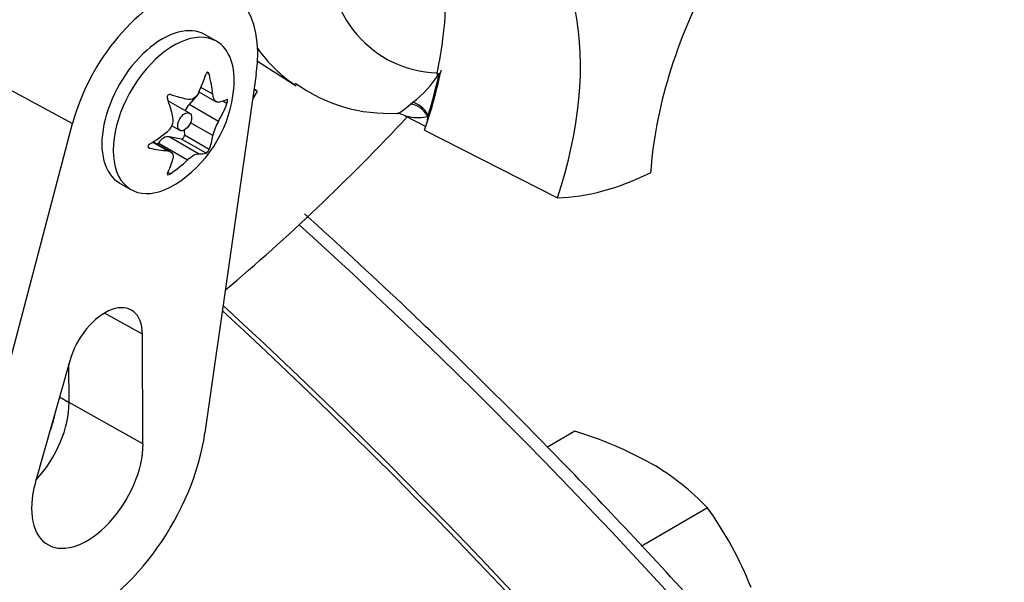
# Model space of a CAD drawing. Units: millimetres. Extents: x 0 to 594, y 0 to 420.
# Drawn here: x 428 to 432, y 350 to 353 of the extents above; entities that cross this region are included whole.
import ezdxf

# ---------------------------------------------------------------- set-up
doc = ezdxf.new("R2010")
doc.units = ezdxf.units.MM
for name, color, linetype in [('GB-IW7-GCASE', 7, 'Continuous'), ('GB-IW7-OUTFLG_FL', 7, 'Continuous'), ('PART4', 7, 'Continuous'), ('TSH-1', 7, 'Continuous')]:
    doc.layers.add(name, color=color, linetype=linetype)

# ---------------------------------------------------------------- blocks, each defined once
blk = doc.blocks.new('SE6')
at = {"layer": 'GB-IW7-GCASE', "color": 7, "linetype": 'Continuous'}
blk.add_ellipse((424.8675, 339.0686), major_axis=(-9.3749, 16.2378), ratio=0.57735, start_param=3.116897, end_param=5.209779, dxfattribs=at)
at = {"layer": 'GB-IW7-OUTFLG_FL', "color": 7, "linetype": 'Continuous'}
for p, q in [((430.3494, 350.9862), (430.2161, 350.9092)), ((430.9958, 350.613), (430.6723, 350.4262))]:
    blk.add_line(p, q, dxfattribs=at)
for centre, radius, start, end in [((429.8036, 349.1745), 1.8921, 60.9426, 73.2347), ((430.1239, 349.7884), 1.2001, 43.4027, 60.0734), ((429.5513, 349.5729), 1.78, 21.503, 35.7551)]:
    blk.add_arc(centre, radius, start, end, dxfattribs=at)
for centre, major_axis, start_param, end_param in [((425.402, 339.3772), (-9.3531, 16.2), 3.504175, 5.221746), ((424.897, 339.0856), (9.3655, -16.2216), 0.077938, 2.069929)]:
    blk.add_ellipse(centre, major_axis=major_axis, ratio=0.57735, start_param=start_param, end_param=end_param, dxfattribs=at)
blk.add_open_spline([(437.4986, 326.1907), (437.5898, 326.3746), (437.7636, 326.7293), (438.0128, 327.3872), (438.2337, 328.1142), (438.4119, 328.8855), (438.5452, 329.691), (438.6337, 330.5298), (438.6769, 331.3986), (438.6748, 332.2944), (438.6274, 333.2141), (438.5349, 334.1546), (438.3978, 335.1127), (438.2164, 336.0851), (437.9915, 337.0686), (437.7238, 338.0599), (437.4142, 339.0555), (437.0639, 340.0521), (436.6741, 341.0465), (436.246, 342.0351), (435.7811, 343.0146), (435.2811, 343.9818), (434.7475, 344.9334), (434.1823, 345.8661), (433.5873, 346.7769), (432.9646, 347.6625), (432.3161, 348.5201), (431.6442, 349.3467), (430.9511, 350.1395), (430.2391, 350.8958), (429.5976, 351.5273), (429.1926, 351.9012), (429.0335, 352.0444)], degree=3, knots=[0, 0, 0, 0, 0.0190427, 0.043278, 0.0675379, 0.0918164, 0.1161081, 0.1404083, 0.164713, 0.1890195, 0.2133252, 0.237629, 0.2619302, 0.2862285, 0.3105237, 0.3348161, 0.3591057, 0.383393, 0.4076781, 0.4319616, 0.4562439, 0.4805252, 0.5048061, 0.529087, 0.5533683, 0.5776502, 0.6019333, 0.6262179, 0.6505045, 0.6747936, 0.6990854, 0.7146759, 0.7146759, 0.7146759, 0.7146759], dxfattribs=at)
at = {"layer": 'PART4', "color": 7, "linetype": 'Continuous'}
for p, q in [((428.6048, 352.8844), (428.5495, 352.9163)), ((428.8044, 352.7883), (428.9931, 352.6683)), ((428.7981, 352.7243), (428.5484, 350.9786)), ((428.5689, 352.7248), (428.557, 352.7317)), ((429.6791, 352.7306), (429.6777, 352.7241)), ((429.6777, 352.7241), (429.6887, 352.7283)), ((429.6895, 352.7286), (429.6887, 352.7283)), ((429.6895, 352.7286), (429.6951, 352.7308)), ((427.6062, 352.6446), (427.9043, 352.4845)), ((428.5872, 352.6264), (428.5292, 352.6599)), ((428.8036, 352.6424), (428.7807, 352.6032)), ((428.8036, 352.6424), (428.7877, 352.652)), ((428.7877, 352.6518), (428.8036, 352.6424)), ((428.4737, 352.5344), (428.3711, 352.5936)), ((428.5118, 352.6235), (428.4712, 352.5766)), ((428.5195, 352.6388), (428.6039, 352.5902)), ((428.6556, 352.5815), (428.6349, 352.5934)), ((428.6139, 352.4941), (428.4712, 352.5766)), ((429.5494, 352.5783), (429.5591, 352.5861)), ((429.5206, 352.5231), (429.6238, 352.4692)), ((427.5525, 351.1506), (427.9043, 352.4845)), ((428.3876, 352.4732), (428.4257, 352.4512)), ((428.4475, 352.4524), (428.4488, 352.4274)), ((428.5872, 352.4254), (428.4783, 352.4882)), ((429.6177, 352.4512), (430.2652, 352.1222)), ((428.5165, 352.3374), (428.3738, 352.4198)), ((428.4338, 352.4087), (428.3738, 352.4198)), ((428.5539, 352.3394), (428.4338, 352.4087)), ((428.5689, 352.358), (428.4488, 352.4274)), ((428.2789, 352.3639), (428.2727, 352.3675)), ((428.3658, 352.3509), (428.2931, 352.3928)), ((428.3809, 352.3462), (428.2965, 352.3949)), ((428.3204, 352.389), (428.3163, 352.3835)), ((428.4632, 352.3066), (428.3204, 352.389)), ((428.3805, 352.2393), (428.3683, 352.2463)), ((428.1329, 352.1946), (428.1882, 352.1627)), ((428.2442, 351.4585), (428.0591, 351.5616)), ((428.2469, 350.9254), (428.2442, 351.4585)), ((427.8908, 351.3299), (427.7227, 350.7346)), ((427.8872, 351.1259), (427.8862, 351.3137)), ((427.841, 351.1535), (427.8872, 351.1259)), ((428.2469, 350.9254), (427.8872, 351.1259))]:
    blk.add_line(p, q, dxfattribs=at)
for centre, radius, start, end in [((408.61, 390.5354), 41.8407, 295.71671, 304.28329), ((429.2555, 352.9929), 0.5076, 306.7263, 328.5859), ((428.0696, 352.7123), 0.6223, 305.4681, 354.5319), ((429.4417, 353.3077), 0.7741, 234.0518, 273.1945), ((428.3227, 352.5014), 0.0709, 307.4249, 10.1631), ((429.4856, 352.4695), 0.0632, 57.0123, 90.9304), ((428.8064, 352.3799), 0.2238, 149.3062, 168.2817)]:
    blk.add_arc(centre, radius, start, end, dxfattribs=at)
for centre, major_axis, ratio, start_param, end_param in [((430.1974, 354.1374), (0.7709, 1.3353), 0.57735, 2.452019, 3.431672), ((428.3412, 352.5555), (-0.3282, -0.5685), 0.57735, 2.1781, 5.152833), ((431.893, 352.8142), (-0.8333, -1.4434), 0.57735, 4.770956, 5.417801), ((428.5764, 352.4505), (0.8097, 1.4025), 0.57735, -1.058437, -0.825645), ((429.1987, 352.0853), (0.8333, 1.4434), 0.57735, 5.058374, 5.705219), ((428.3412, 352.5555), (0.2083, 0.3608), 0.57735, 0, 3.141593), ((428.3965, 352.5235), (0.2083, 0.3608), 0.57735, 0, 4.043465), ((428.3965, 352.5235), (0.2083, 0.3608), 0.57735, 5.381313, 6.283185), ((429.9534, 354.2783), (0.9375, 1.6238), 0.57735, 2.879145, 3.108839), ((428.0189, 352.7716), (0.4629, 0.3951), 0.799913, 5.205868, 5.381247), ((428.1615, 352.7589), (0.2757, -0.5426), 0.610882, 1.034355, 1.209733), ((428.58, 352.4425), (0.8181, 1.4169), 0.57735, -1.216823, -1.054802), ((428.5764, 352.4505), (0.8181, 1.4169), 0.57735, -1.199187, -1.06175), ((427.9778, 352.6529), (0.3305, -0.5111), 0.541747, 0.974338, 1.149717), ((428.3471, 352.5521), (-0.024, -0.0416), 0.57735, 3.141593, 3.185359), ((428.1203, 352.8302), (0.5591, -0.2403), 0.163725, -1.017717, -0.842338), ((428.1108, 352.831), (0.575, -0.1992), 0.258166, -0.423363, -0.247984), ((428.4928, 352.539), (0.0342, 0.0593), 0.57735, 1.249088, 1.770529), ((428.1108, 352.641), (0.527, 0.3043), 0.774608, 5.350029, 5.525407), ((429.5799, 352.506), (-0.0527, 0.0646), 0.619235, 4.411104, 5.841355), ((429.5921, 352.5157), (-0.0511, 0.0658), 0.49531, 4.477561, 5.857181), ((427.5162, 356.808), (3.6331, 6.2928), 0.57735, 4.14906, 4.330478), ((429.6896, 352.5287), (-0.0416, -0.0721), 0.57735, 5.176485, 5.559266), ((429.6896, 352.5287), (-0.0416, -0.0721), 0.57735, -1.199187, -1.1067), ((428.58, 352.4425), (0.8181, 1.4169), 0.57735, -1.243261, -1.216823), ((428.0285, 352.7835), (0.527, 0.3043), 0.774608, 4.740344, 4.915723), ((428.3471, 352.3577), (0.0342, 0.0593), 0.57735, 0.201891, 1.368906), ((428.4391, 352.4211), (0.0068, 0.0119), 0.57735, 3.343483, 5.557696), ((428.1615, 352.7716), (0.3305, -0.5111), 0.541747, 0.364654, 0.540033), ((428.0285, 352.5935), (0.575, -0.1992), 0.258166, -1.033047, -0.857668), ((427.9778, 352.6656), (0.2757, -0.5426), 0.610882, 0.42467, 0.600049), ((428.1203, 352.6529), (-0.4629, -0.3951), 0.799913, 1.454591, 1.62997), ((428.0189, 352.5943), (0.5591, -0.2403), 0.163725, -0.408033, -0.232654), ((430.8161, 353.7802), (-0.9083, -1.5733), 0.57735, 0.342212, 0.709185), ((428.0613, 351.3516), (-0.1294, -0.2241), 0.57735, 2.362007, 5.126367), ((427.622, 350.971), (0.1875, 0.3248), 0.57735, 4.335266, 5.5036), ((427.5631, 351.005), (0.1882, 0.326), 0.57735, 4.964678, 5.288057), ((427.9756, 350.7669), (0.4116, 0.7129), 0.57735, 2.252222, 5.319693), ((427.9756, 350.7669), (0.1919, 0.3323), 0.57735, 1.984775, 5.5036)]:
    blk.add_ellipse(centre, major_axis=major_axis, ratio=ratio, start_param=start_param, end_param=end_param, dxfattribs=at)
blk.add_ellipse((428.4497, 352.4928), major_axis=(-0.024, -0.0416), ratio=0.57735, dxfattribs=at)
blk.add_open_spline([(429.6978, 352.7435), (429.6965, 352.7372), (429.6951, 352.7308)], degree=2, dxfattribs=at)
for points, knots in [([(428.5689, 352.7248), (428.5677, 352.7297), (428.5648, 352.7335), (428.5584, 352.7341), (428.5554, 352.7308), (428.5539, 352.7261)], [0, 0, 0, 0, 0.5, 0.5, 1, 1, 1, 1]), ([(428.3805, 352.626), (428.3763, 352.6274), (428.3711, 352.6259), (428.3647, 352.618), (428.3639, 352.612), (428.3655, 352.6074)], [0, 0, 0, 0, 0.5, 0.5, 1, 1, 1, 1]), ([(428.5165, 352.6327), (428.5108, 352.621), (428.5026, 352.6117), (428.4836, 352.6007), (428.473, 352.5992), (428.4632, 352.6019)], [0, 0, 0, 0, 0.5, 0.5, 1, 1, 1, 1]), ([(428.6139, 352.5884), (428.6076, 352.5872), (428.6016, 352.5901), (428.5921, 352.6036), (428.5887, 352.6141), (428.5872, 352.6264)], [0, 0, 0, 0, 0.5, 0.5, 1, 1, 1, 1]), ([(428.6556, 352.5815), (428.6573, 352.5858), (428.6585, 352.5917), (428.6585, 352.6002), (428.6573, 352.6023), (428.6556, 352.6015)], [0, 0, 0, 0, 0.5, 0.5, 1, 1, 1, 1]), ([(429.4827, 352.5327), (429.4839, 352.5326), (429.4875, 352.5337), (429.4979, 352.5389), (429.5053, 352.5435), (429.5243, 352.5575), (429.5354, 352.5665), (429.5494, 352.5783)], [0.2818832, 0.2818832, 0.2818832, 0.2818832, 0.5, 0.5, 0.75, 0.75, 1, 1, 1, 1]), ([(429.6338, 352.518), (429.6187, 352.5142), (429.6051, 352.5123), (429.5794, 352.511), (429.5675, 352.5116), (429.5456, 352.5146), (429.5353, 352.5172), (429.5243, 352.5214), (429.5219, 352.5224), (429.5198, 352.5235)], [0, 0, 0, 0, 0.25, 0.25, 0.5, 0.5, 0.75, 0.75, 0.8247226, 0.8247226, 0.8247226, 0.8247226]), ([(428.2789, 352.3839), (428.2744, 352.3812), (428.271, 352.3766), (428.271, 352.368), (428.2744, 352.3648), (428.2789, 352.3639)], [0, 0, 0, 0, 0.5, 0.5, 1, 1, 1, 1]), ([(428.5539, 352.3394), (428.5554, 352.3397), (428.5584, 352.3423), (428.5648, 352.3503), (428.5677, 352.355), (428.5689, 352.358)], [0, 0, 0, 0, 0.5, 0.5, 1, 1, 1, 1]), ([(428.3658, 352.3509), (428.3762, 352.3497), (428.3845, 352.3455), (428.394, 352.332), (428.3951, 352.3228), (428.3925, 352.3129)], [0, 0, 0, 0, 0.5, 0.5, 1, 1, 1, 1]), ([(428.4632, 352.3066), (428.473, 352.3159), (428.4835, 352.3239), (428.5025, 352.3349), (428.5108, 352.3377), (428.5165, 352.3374)], [0, 0, 0, 0, 0.5, 0.5, 1, 1, 1, 1]), ([(428.3655, 352.2406), (428.3639, 352.2373), (428.3647, 352.2348), (428.3711, 352.2342), (428.3763, 352.2362), (428.3805, 352.2393)], [0, 0, 0, 0, 0.5, 0.5, 1, 1, 1, 1])]:
    blk.add_open_spline(points, degree=3, knots=knots, dxfattribs=at)

msp = doc.modelspace()

# ---------------------------------------------------------------- block references
at = {"layer": 'TSH-1'}
msp.add_blockref('SE6', (0, 0), dxfattribs=at)

doc.saveas('drawing.dxf')
